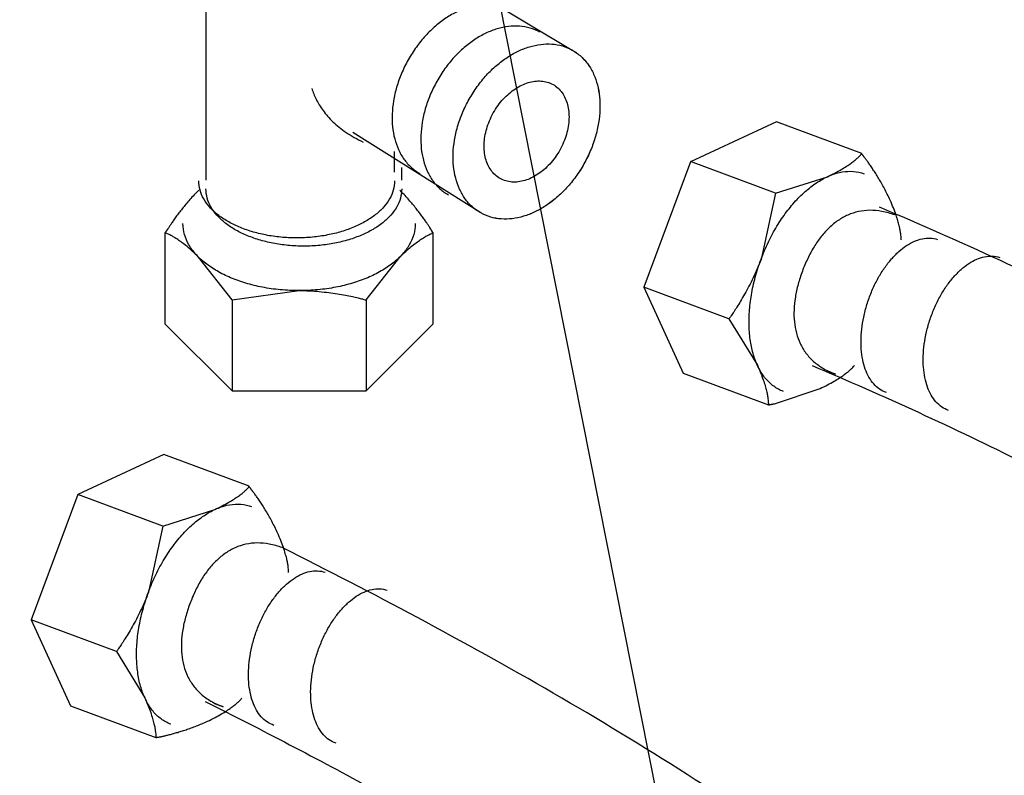
# Model space of a CAD drawing. Extents: x -424 to 186, y -4 to 301.
# Drawn here: x -222 to -219, y 66 to 69 of the extents above; entities that cross this region are included whole.
import ezdxf

# ---------------------------------------------------------------- set-up
doc = ezdxf.new("R2010")
doc.units = 0
doc.layers.get('0').update_dxf_attribs({"linetype": 'CONTINUOUS'})
doc.layers.add('RV', color=7, linetype='CONTINUOUS')
doc.styles.add('MX_NOTE_STANDARD', font='txt.shx', dxfattribs={"bigfont": 'extfont.shx'})
doc.dimstyles.new('MXDIMSTYLE', dxfattribs={"dimtxt": 4.1656, "dimasz": 2.5, "dimexe": 1, "dimexo": 0.5, "dimgap": 1, "dimtad": 1, "dimdsep": 46, "dimtxsty": 'MX_NOTE_STANDARD', "dimblk1": 'OPEN30', "dimblk2": 'OPEN30', "dimsah": 1, "dimcen": 2.5, "dimadec": 0, "dimazin": 0, "dimtfac": 1, "dimtmove": 0, "dimatfit": 3, "dimldrblk": 'OPEN30', "dimfxl": 1, "dimtzin": 0, "dimarcsym": 0})

# ---------------------------------------------------------------- blocks, each defined once
blk = doc.blocks.new('_OPEN30')
at = {"color": 0, "linetype": 'ByBlock', "lineweight": -2}
for p, q in [((-1, 0.267949), (0, 0)), ((0, 0), (-1, -0.267949)), ((0, 0), (-1, 0))]:
    blk.add_line(p, q, dxfattribs=at)

msp = doc.modelspace()

# ---------------------------------------------------------------- linework, layer by layer
at = {"layer": 'RV', "color": 7, "linetype": 'Continuous'}
for p, q in [((-221.089, 71.7035), (-219.5945, 64.1592)), ((-221.7519, 69.9343), (-221.7519, 68.5171)), ((-220.976, 69.427), (-220.3105, 69.0285)), ((-219.5068, 68.7462), (-219.8458, 68.5897)), ((-219.1719, 68.6217), (-219.5068, 68.7462)), ((-220.6706, 68.3881), (-221.1735, 68.7042)), ((-219.8458, 68.5897), (-220.0296, 68.0956)), ((-219.5113, 68.4657), (-219.3069, 68.5307)), ((-219.5113, 68.4657), (-219.5677, 68.2055)), ((-221.9135, 68.3091), (-221.9135, 67.9516)), ((-221.9135, 68.3091), (-221.9135, 67.9516)), ((-220.8586, 67.9516), (-220.8586, 68.3091)), ((-220.8582, 67.9516), (-220.8582, 68.3091)), ((-221.6489, 68.0456), (-221.781, 68.2141)), ((-221.6489, 68.0456), (-221.781, 68.2141)), ((-221.1217, 68.0456), (-220.9896, 68.2141)), ((-221.1217, 68.0456), (-220.9896, 68.2141)), ((-221.6489, 68.0456), (-221.385, 68.0828)), ((-221.6489, 68.0456), (-221.385, 68.0828)), ((-220.0296, 68.0956), (-219.8741, 67.7574)), ((-221.9135, 67.9516), (-221.6489, 67.6881)), ((-221.9135, 67.9516), (-221.6485, 67.6881)), ((-221.1217, 67.6881), (-220.8586, 67.9516)), ((-221.1214, 67.6881), (-220.8582, 67.9516)), ((-219.6941, 67.9714), (-219.5824, 67.789)), ((-219.8741, 67.7574), (-219.5392, 67.6328)), ((-221.6489, 67.6881), (-221.1217, 67.6881)), ((-221.6485, 67.6881), (-221.1214, 67.6881)), ((-219.5144, 67.6374), (-219.3356, 67.6973)), ((-221.9171, 67.4371), (-222.2561, 67.2806)), ((-221.5824, 67.3125), (-221.9171, 67.4371)), ((-222.2561, 67.2806), (-222.4399, 66.7865)), ((-221.9214, 67.156), (-221.7174, 67.2212)), ((-221.9214, 67.156), (-221.9778, 66.896)), ((-222.4399, 66.7865), (-222.2844, 66.4482)), ((-222.1042, 66.6619), (-221.9925, 66.4795)), ((-222.2844, 66.4482), (-221.9495, 66.3236))]:
    msp.add_line(p, q, dxfattribs=at)
for points in [[(-221.0098, 68.5491), (-221.0098, 68.6303)], [(-221.0098, 68.5491), (-221.0098, 68.6303)], [(-219.5113, 68.4657), (-219.8457, 68.5901)], [(-220.9817, 68.5171), (-220.9817, 68.5664)], [(-219.6941, 67.9714), (-220.0294, 68.096)], [(-221.6489, 68.0456), (-221.6489, 67.6881)], [(-221.6489, 68.0456), (-221.6489, 67.6881)], [(-221.1217, 68.0456), (-221.1217, 67.6881)], [(-221.1217, 68.0456), (-221.1217, 67.6881)], [(-221.9214, 67.156), (-222.2558, 67.2806)], [(-222.1042, 66.6619), (-222.4395, 66.7865)]]:
    msp.add_lwpolyline(points, dxfattribs=at)
for points, knots in [([(-220.5505, 69.1839), (-220.5628, 69.1907), (-220.5891, 69.2018), (-220.6314, 69.2092), (-220.6753, 69.2078), (-220.7198, 69.1981), (-220.7643, 69.1806), (-220.8079, 69.1558), (-220.8498, 69.1239), (-220.8893, 69.0855), (-220.9255, 69.0409), (-220.9571, 68.9909), (-220.9833, 68.938), (-221.0026, 68.8839), (-221.015, 68.8301), (-221.0204, 68.7778), (-221.019, 68.7276), (-221.0108, 68.6805), (-220.9959, 68.6374), (-220.9743, 68.5993), (-220.946, 68.5669), (-220.9229, 68.5504), (-220.9106, 68.5434)], [0, 0, 0, 0, 0.0423424, 0.0846116, 0.1279771, 0.1732079, 0.2207341, 0.2707415, 0.3232613, 0.3782449, 0.4356213, 0.4953443, 0.5550684, 0.6124607, 0.6674666, 0.7200074, 0.7700278, 0.8175547, 0.8627719, 0.9061124, 0.9483542, 0.9906826, 0.9906826, 0.9906826, 0.9906826]), ([(-220.4377, 69.0992), (-220.45, 69.106), (-220.4762, 69.1171), (-220.5186, 69.1245), (-220.5625, 69.1231), (-220.607, 69.1134), (-220.6515, 69.0959), (-220.6951, 69.0711), (-220.7371, 69.0393), (-220.7766, 69.0009), (-220.8128, 68.9563), (-220.8445, 68.9064), (-220.8705, 68.8534), (-220.8898, 68.7993), (-220.902, 68.7455), (-220.9074, 68.6931), (-220.906, 68.643), (-220.8978, 68.5959), (-220.8829, 68.5528), (-220.8613, 68.5146), (-220.833, 68.4823), (-220.8099, 68.4657), (-220.7976, 68.4587)], [0, 0, 0, 0, 0.0423427, 0.0846133, 0.1279822, 0.1732183, 0.2207509, 0.2707646, 0.323289, 0.3782732, 0.4356439, 0.4953516, 0.5550524, 0.612435, 0.6674384, 0.7199798, 0.7700017, 0.8175304, 0.8627509, 0.9060986, 0.9483541, 0.990705, 0.990705, 0.990705, 0.990705]), ([(-220.2646, 68.5814), (-220.2548, 68.5988), (-220.2376, 68.6339), (-220.2184, 68.6881), (-220.2062, 68.7418), (-220.2008, 68.7942), (-220.2023, 68.8444), (-220.2105, 68.8915), (-220.2253, 68.9346), (-220.2468, 68.9728), (-220.2751, 69.0051), (-220.3096, 69.0303), (-220.349, 69.0467), (-220.3915, 69.0541), (-220.4354, 69.0526), (-220.48, 69.0429), (-220.5245, 69.0254), (-220.5682, 69.0005), (-220.6101, 68.9687), (-220.6496, 68.9303), (-220.6858, 68.8857), (-220.7173, 68.8358), (-220.7435, 68.7829), (-220.7628, 68.7287), (-220.775, 68.675), (-220.7804, 68.6226), (-220.7789, 68.5724), (-220.7707, 68.5253), (-220.7558, 68.4821), (-220.7342, 68.4439), (-220.7059, 68.4116), (-220.6713, 68.3868), (-220.632, 68.3702), (-220.5897, 68.3628), (-220.5459, 68.3642), (-220.5013, 68.3739), (-220.4568, 68.3913), (-220.4132, 68.4162), (-220.3712, 68.448), (-220.3316, 68.4864), (-220.2953, 68.531), (-220.2743, 68.564), (-220.2646, 68.5814)], [0, 0, 0, 0, 0.059695, 0.117071, 0.172071, 0.224616, 0.27465, 0.322196, 0.367432, 0.410781, 0.453005, 0.495274, 0.53771, 0.580065, 0.623511, 0.668813, 0.716397, 0.766443, 0.818977, 0.873943, 0.931264, 0.990888, 1.050596, 1.107995, 1.163026, 1.215605, 1.26567, 1.313241, 1.358494, 1.401855, 1.444098, 1.486408, 1.528646, 1.570844, 1.614181, 1.659423, 1.706988, 1.757052, 1.809631, 1.864664, 1.922068, 1.981786, 1.981786, 1.981786, 1.981786]), ([(-220.3105, 69.0285), (-220.2982, 69.0215), (-220.2751, 69.0049), (-220.2468, 68.9726), (-220.2252, 68.9344), (-220.2103, 68.8914), (-220.2022, 68.8443), (-220.2007, 68.7942), (-220.2061, 68.7418), (-220.2184, 68.6881), (-220.2376, 68.6339), (-220.2636, 68.5809), (-220.2953, 68.531), (-220.3316, 68.4864), (-220.3711, 68.448), (-220.4131, 68.4162), (-220.4567, 68.3913), (-220.5012, 68.3739), (-220.5458, 68.3642), (-220.5897, 68.3628), (-220.6321, 68.3701), (-220.6583, 68.3813), (-220.6706, 68.3881)], [0, 0, 0, 0, 0.0423218, 0.0845473, 0.1278681, 0.1730666, 0.2205788, 0.2705895, 0.3231242, 0.3781242, 0.4355056, 0.4952062, 0.5549208, 0.6123102, 0.6673211, 0.7198764, 0.7699216, 0.8174834, 0.8627442, 0.9061334, 0.9484224, 0.9907871, 0.9907871, 0.9907871, 0.9907871]), ([(-220.3598, 68.6353), (-220.3541, 68.6453), (-220.3442, 68.6655), (-220.3331, 68.6968), (-220.326, 68.7277), (-220.3229, 68.758), (-220.3238, 68.7869), (-220.3285, 68.8141), (-220.3371, 68.839), (-220.3496, 68.8611), (-220.366, 68.8798), (-220.3859, 68.8942), (-220.4087, 68.9038), (-220.4332, 68.9081), (-220.4586, 68.9073), (-220.4843, 68.9017), (-220.5101, 68.8916), (-220.5353, 68.8772), (-220.5596, 68.8588), (-220.5824, 68.8366), (-220.6034, 68.8108), (-220.6218, 68.7821), (-220.6367, 68.7514), (-220.6478, 68.7202), (-220.6548, 68.6892), (-220.6578, 68.659), (-220.657, 68.63), (-220.6523, 68.6028), (-220.6437, 68.578), (-220.6312, 68.5559), (-220.6149, 68.5372), (-220.595, 68.5227), (-220.5724, 68.5132), (-220.5479, 68.5089), (-220.5226, 68.5097), (-220.4968, 68.5153), (-220.4711, 68.5254), (-220.4458, 68.5398), (-220.4215, 68.5581), (-220.3986, 68.5804), (-220.3776, 68.6061), (-220.3654, 68.6252), (-220.3598, 68.6353)], [0, 0, 0, 0, 0.034417, 0.067509, 0.09924, 0.129561, 0.158437, 0.185883, 0.212004, 0.23705, 0.261472, 0.285954, 0.310441, 0.334882, 0.359958, 0.386119, 0.413614, 0.442549, 0.472939, 0.504752, 0.53794, 0.572471, 0.606865, 0.63994, 0.671661, 0.701978, 0.730855, 0.758302, 0.784418, 0.809446, 0.833825, 0.85823, 0.882635, 0.907025, 0.93208, 0.958244, 0.985758, 1.014722, 1.045141, 1.076978, 1.110183, 1.144719, 1.144719, 1.144719, 1.144719]), ([(-221.3358, 68.878), (-221.3334, 68.8709), (-221.3281, 68.8565), (-221.3182, 68.8348), (-221.3059, 68.8127), (-221.2909, 68.7904), (-221.2731, 68.7682), (-221.2522, 68.7462), (-221.2279, 68.7248), (-221.2, 68.7041), (-221.1683, 68.6844), (-221.1454, 68.6725), (-221.1333, 68.6669)], [0, 0, 0, 0, 0.0223595, 0.046145, 0.0713822, 0.0981455, 0.1265592, 0.1567957, 0.1890733, 0.2236512, 0.2608238, 0.3009147, 0.3009147, 0.3009147, 0.3009147]), ([(-219.3069, 68.5307), (-219.297, 68.5353), (-219.2785, 68.5444), (-219.2532, 68.5581), (-219.232, 68.571), (-219.2146, 68.5828), (-219.2007, 68.5933), (-219.1899, 68.6023), (-219.1821, 68.6097), (-219.1769, 68.6152), (-219.1739, 68.6186), (-219.1727, 68.6202), (-219.1724, 68.6206)], [0, 0, 0, 0, 0.0329285, 0.0616426, 0.0863724, 0.1073296, 0.1247059, 0.1386703, 0.1493676, 0.1569157, 0.161404, 0.162892, 0.162892, 0.162892, 0.162892]), ([(-219.1618, 68.6071), (-219.1619, 68.6073), (-219.1622, 68.6078), (-219.163, 68.6088), (-219.1641, 68.6104), (-219.1654, 68.6123), (-219.1668, 68.6144), (-219.1683, 68.6165), (-219.1696, 68.6184), (-219.1707, 68.62), (-219.1714, 68.621), (-219.1718, 68.6215), (-219.1719, 68.6217)], [0, 0, 0, 0, 0.00049523, 0.00183941, 0.00382032, 0.00622571, 0.00884334, 0.01146096, 0.01386635, 0.01584726, 0.01719145, 0.01768667, 0.01768667, 0.01768667, 0.01768667]), ([(-219.017, 68.2823), (-219.017, 68.2828), (-219.0168, 68.2848), (-219.0168, 68.2893), (-219.0172, 68.2968), (-219.0183, 68.3074), (-219.0206, 68.3212), (-219.0242, 68.3383), (-219.0297, 68.3586), (-219.0373, 68.3822), (-219.0473, 68.4091), (-219.0586, 68.4361), (-219.0708, 68.4614), (-219.0822, 68.4837), (-219.0937, 68.5048), (-219.1052, 68.5244), (-219.1164, 68.5426), (-219.1271, 68.5591), (-219.1371, 68.5739), (-219.1462, 68.5868), (-219.1543, 68.5977), (-219.1595, 68.6042), (-219.1618, 68.6071)], [0, 0, 0, 0, 0.0014782, 0.0059414, 0.0134554, 0.0241151, 0.0380433, 0.0553883, 0.0763225, 0.1010397, 0.1297529, 0.1626928, 0.1887213, 0.2138597, 0.2379315, 0.2607532, 0.2821358, 0.3018855, 0.3198043, 0.3356907, 0.3493407, 0.3605484, 0.3605484, 0.3605484, 0.3605484]), ([(-219.48, 67.6859), (-219.4935, 67.691), (-219.5195, 67.7048), (-219.552, 67.7362), (-219.5778, 67.776), (-219.5971, 67.8234), (-219.6097, 67.8771), (-219.6156, 67.9363), (-219.6147, 67.9999), (-219.6067, 68.067), (-219.5915, 68.1364), (-219.5691, 68.2062), (-219.5404, 68.2736), (-219.5067, 68.336), (-219.469, 68.3919), (-219.4282, 68.4407), (-219.385, 68.4817), (-219.3404, 68.5142), (-219.295, 68.5375), (-219.2494, 68.5509), (-219.2043, 68.5536), (-219.1755, 68.5471), (-219.162, 68.5423)], [0, 0, 0, 0, 0.043138, 0.08719, 0.134018, 0.184699, 0.2397, 0.299088, 0.362692, 0.430217, 0.501313, 0.575633, 0.649774, 0.720746, 0.788192, 0.851757, 0.911137, 0.966152, 1.016859, 1.063714, 1.107777, 1.1509, 1.1509, 1.1509, 1.1509]), ([(-221.0098, 68.5145), (-221.01, 68.5023), (-221.0133, 68.4773), (-221.0286, 68.4421), (-221.0527, 68.4096), (-221.0845, 68.3801), (-221.1234, 68.3541), (-221.1685, 68.3318), (-221.2191, 68.3137), (-221.2744, 68.3002), (-221.3336, 68.2917), (-221.3953, 68.2889), (-221.457, 68.2917), (-221.5162, 68.3002), (-221.5714, 68.3137), (-221.622, 68.3318), (-221.667, 68.3541), (-221.7058, 68.3801), (-221.7375, 68.4096), (-221.7615, 68.4421), (-221.7768, 68.4774), (-221.7801, 68.5023), (-221.7802, 68.5145)], [0, 0, 0, 0, 0.036822, 0.0743795, 0.1142247, 0.1572548, 0.2038583, 0.2540892, 0.3078024, 0.364746, 0.4246251, 0.4871465, 0.5496525, 0.6094901, 0.6663737, 0.7200164, 0.7701744, 0.8167104, 0.8596859, 0.8994949, 0.937036, 0.973856, 0.973856, 0.973856, 0.973856]), ([(-221.7802, 68.4776), (-221.7864, 68.4715), (-221.7983, 68.4593), (-221.8152, 68.4408), (-221.8308, 68.4227), (-221.8452, 68.4052), (-221.8582, 68.3884), (-221.8699, 68.3727), (-221.8802, 68.3582), (-221.889, 68.3452), (-221.8965, 68.3339), (-221.9008, 68.3268), (-221.9028, 68.3236)], [0, 0, 0, 0, 0.0260127, 0.0510951, 0.0750832, 0.097805, 0.1190823, 0.1387313, 0.1565635, 0.1723864, 0.1860042, 0.197218, 0.197218, 0.197218, 0.197218]), ([(-220.9817, 68.4826), (-220.9819, 68.4703), (-220.9851, 68.4454), (-221.0005, 68.4101), (-221.0244, 68.3775), (-221.0562, 68.348), (-221.095, 68.3219), (-221.1401, 68.2996), (-221.1906, 68.2814), (-221.246, 68.2678), (-221.3053, 68.2594), (-221.367, 68.2565), (-221.4287, 68.2594), (-221.4879, 68.2678), (-221.5432, 68.2814), (-221.5937, 68.2996), (-221.6387, 68.3219), (-221.6775, 68.348), (-221.7092, 68.3775), (-221.7332, 68.4101), (-221.7485, 68.4454), (-221.7518, 68.4703), (-221.7519, 68.4826)], [0, 0, 0, 0, 0.0368302, 0.074398, 0.1142445, 0.1572641, 0.2038492, 0.2540615, 0.3077651, 0.3647189, 0.4246394, 0.4872453, 0.5497518, 0.6095934, 0.6664869, 0.7201466, 0.770329, 0.8168956, 0.8599053, 0.8997477, 0.9373146, 0.9741447, 0.9741447, 0.9741447, 0.9741447]), ([(-220.8711, 68.3308), (-220.8733, 68.3341), (-220.878, 68.3413), (-220.8858, 68.3528), (-220.8948, 68.3656), (-220.9049, 68.3796), (-220.9162, 68.3946), (-220.9287, 68.4104), (-220.9423, 68.4268), (-220.957, 68.4436), (-220.9728, 68.4607), (-220.9839, 68.472), (-220.9896, 68.4776)], [0, 0, 0, 0, 0.0119502, 0.0258577, 0.0415622, 0.0589061, 0.0777345, 0.0978967, 0.1192462, 0.1416415, 0.1649473, 0.1890342, 0.1890342, 0.1890342, 0.1890342]), ([(-219.0418, 68.38), (-219.0581, 68.3863), (-219.0905, 68.3954), (-219.139, 68.4), (-219.1845, 68.395), (-219.2267, 68.3812), (-219.2655, 68.3594), (-219.3008, 68.3304), (-219.3326, 68.2952), (-219.3607, 68.2543), (-219.3853, 68.2085), (-219.4059, 68.1591), (-219.4225, 68.1082), (-219.4337, 68.0574), (-219.4391, 68.008), (-219.4381, 67.9606), (-219.4303, 67.9157), (-219.4152, 67.8738), (-219.3923, 67.8357), (-219.3612, 67.8021), (-219.3216, 67.7739), (-219.2912, 67.7595), (-219.2748, 67.7535)], [0, 0, 0, 0, 0.0524525, 0.100253, 0.1451564, 0.188844, 0.2327491, 0.2779424, 0.3251108, 0.3746067, 0.426523, 0.4807646, 0.5350346, 0.5869624, 0.636458, 0.6836194, 0.7288036, 0.7727001, 0.8163791, 0.8612697, 0.9090447, 0.9614484, 0.9614484, 0.9614484, 0.9614484]), ([(-217.2382, 62.2867), (-217.209, 62.2893), (-217.151, 62.2952), (-217.0649, 62.3059), (-216.9803, 62.3184), (-216.8972, 62.3327), (-216.8156, 62.3488), (-216.7356, 62.3669), (-216.6572, 62.3867), (-216.5804, 62.4085), (-216.5052, 62.432), (-216.4023, 62.4676), (-216.2747, 62.5188), (-216.1265, 62.5909), (-215.9884, 62.6715), (-215.8607, 62.7606), (-215.7435, 62.8578), (-215.6372, 62.9629), (-215.542, 63.0757), (-215.4582, 63.196), (-215.3857, 63.3234), (-215.2686, 63.5912), (-215.147, 64.0019), (-215.0914, 64.5571), (-215.1607, 65.0998), (-215.3549, 65.6255), (-215.6733, 66.1325), (-216.1147, 66.6217), (-216.6796, 67.095), (-217.3694, 67.5545), (-218.187, 67.9997), (-218.7818, 68.2765), (-219.1012, 68.4102)], [0, 0, 0, 0, 0.088018, 0.174775, 0.260294, 0.344604, 0.427737, 0.509727, 0.59061, 0.670427, 0.749221, 0.827041, 0.996909, 1.161331, 1.320878, 1.476191, 1.627974, 1.777003, 1.924113, 2.070197, 2.216188, 2.36305, 2.946443, 3.492602, 4.025765, 4.573051, 5.160708, 5.811105, 6.541766, 7.365919, 8.293531, 9.33226, 9.33226, 9.33226, 9.33226]), ([(-220.9286, 68.3459), (-220.9288, 68.3315), (-220.9327, 68.3023), (-220.9509, 68.261), (-220.9793, 68.2229), (-221.017, 68.1884), (-221.063, 68.1579), (-221.1164, 68.1317), (-221.1763, 68.1104), (-221.2419, 68.0945), (-221.3122, 68.0846), (-221.3854, 68.0813), (-221.4585, 68.0846), (-221.5288, 68.0945), (-221.5944, 68.1104), (-221.6544, 68.1317), (-221.7078, 68.1579), (-221.7538, 68.1884), (-221.7916, 68.2229), (-221.82, 68.261), (-221.8383, 68.3023), (-221.8422, 68.3315), (-221.8423, 68.3459)], [0, 0, 0, 0, 0.043065, 0.087096, 0.133934, 0.184635, 0.239651, 0.299037, 0.362619, 0.430095, 0.501115, 0.575333, 0.649511, 0.72052, 0.788005, 0.851612, 0.911032, 0.966084, 1.016817, 1.063677, 1.107718, 1.150784, 1.150784, 1.150784, 1.150784]), ([(-220.9286, 68.3459), (-220.9288, 68.3315), (-220.9327, 68.3023), (-220.9509, 68.261), (-220.9793, 68.2229), (-221.017, 68.1884), (-221.063, 68.1579), (-221.1164, 68.1317), (-221.1763, 68.1104), (-221.2419, 68.0945), (-221.3122, 68.0846), (-221.3854, 68.0813), (-221.4585, 68.0846), (-221.5288, 68.0945), (-221.5944, 68.1104), (-221.6544, 68.1317), (-221.7078, 68.1579), (-221.7538, 68.1884), (-221.7916, 68.2229), (-221.82, 68.261), (-221.8383, 68.3023), (-221.8422, 68.3315), (-221.8423, 68.3459)], [0, 0, 0, 0, 0.043065, 0.087096, 0.133934, 0.184635, 0.239651, 0.299037, 0.362619, 0.430095, 0.501115, 0.575333, 0.649511, 0.72052, 0.788005, 0.851612, 0.911032, 0.966084, 1.016817, 1.063677, 1.107718, 1.150784, 1.150784, 1.150784, 1.150784]), ([(-221.9032, 68.3236), (-221.9033, 68.3235), (-221.9036, 68.323), (-221.9044, 68.322), (-221.9055, 68.3204), (-221.9068, 68.3185), (-221.9083, 68.3164), (-221.9098, 68.3143), (-221.9111, 68.3124), (-221.9123, 68.3108), (-221.913, 68.3098), (-221.9134, 68.3093), (-221.9135, 68.3091)], [0, 0, 0, 0, 0.00049818, 0.0018504, 0.00384314, 0.00626289, 0.00889615, 0.01152941, 0.01394916, 0.0159419, 0.01729411, 0.01779229, 0.01779229, 0.01779229, 0.01779229]), ([(-221.9028, 68.3236), (-221.9029, 68.3235), (-221.9033, 68.323), (-221.904, 68.322), (-221.9052, 68.3204), (-221.9066, 68.3185), (-221.9081, 68.3164), (-221.9097, 68.3143), (-221.9111, 68.3124), (-221.9122, 68.3108), (-221.913, 68.3098), (-221.9134, 68.3093), (-221.9135, 68.3091)], [0, 0, 0, 0, 0.0005042, 0.00187276, 0.00388958, 0.00633857, 0.00900365, 0.01166873, 0.01411773, 0.01613454, 0.0175031, 0.0180073, 0.0180073, 0.0180073, 0.0180073]), ([(-221.781, 68.2141), (-221.7887, 68.2219), (-221.8036, 68.2361), (-221.8253, 68.255), (-221.8448, 68.2704), (-221.8619, 68.2827), (-221.8766, 68.2921), (-221.8888, 68.299), (-221.8984, 68.3038), (-221.9054, 68.3068), (-221.9096, 68.3084), (-221.9115, 68.309), (-221.912, 68.3091)], [0, 0, 0, 0, 0.0329305, 0.0616503, 0.0863884, 0.1073558, 0.1247429, 0.1387181, 0.1494251, 0.1569809, 0.1614744, 0.1629642, 0.1629642, 0.1629642, 0.1629642]), ([(-221.781, 68.2141), (-221.7887, 68.2219), (-221.8036, 68.2361), (-221.8253, 68.255), (-221.8448, 68.2704), (-221.8619, 68.2827), (-221.8766, 68.2921), (-221.8888, 68.299), (-221.8984, 68.3038), (-221.9054, 68.3068), (-221.9096, 68.3084), (-221.9115, 68.309), (-221.912, 68.3091)], [0, 0, 0, 0, 0.0329305, 0.0616503, 0.0863884, 0.1073558, 0.1247429, 0.1387181, 0.1494251, 0.1569809, 0.1614744, 0.1629642, 0.1629642, 0.1629642, 0.1629642]), ([(-220.9896, 68.2141), (-220.9818, 68.2219), (-220.9669, 68.2361), (-220.9451, 68.255), (-220.9256, 68.2704), (-220.9084, 68.2827), (-220.8936, 68.2921), (-220.8813, 68.299), (-220.8716, 68.3038), (-220.8646, 68.3068), (-220.8603, 68.3084), (-220.8584, 68.309), (-220.8579, 68.3091)], [0, 0, 0, 0, 0.0329778, 0.0617593, 0.0865703, 0.1076177, 0.1250878, 0.1391438, 0.1499241, 0.15754, 0.1620741, 0.1635789, 0.1635789, 0.1635789, 0.1635789]), ([(-220.9896, 68.2141), (-220.9818, 68.2219), (-220.9669, 68.2361), (-220.9451, 68.255), (-220.9256, 68.2704), (-220.9084, 68.2827), (-220.8936, 68.2921), (-220.8813, 68.299), (-220.8716, 68.3038), (-220.8646, 68.3068), (-220.8603, 68.3084), (-220.8584, 68.309), (-220.8579, 68.3091)], [0, 0, 0, 0, 0.0329778, 0.0617593, 0.0865703, 0.1076177, 0.1250878, 0.1391438, 0.1499241, 0.15754, 0.1620741, 0.1635789, 0.1635789, 0.1635789, 0.1635789]), ([(-220.8586, 68.3091), (-220.8587, 68.3093), (-220.8592, 68.3101), (-220.8601, 68.3116), (-220.8615, 68.314), (-220.8632, 68.3168), (-220.865, 68.32), (-220.8669, 68.3231), (-220.8686, 68.3259), (-220.87, 68.3283), (-220.8709, 68.3299), (-220.8714, 68.3306), (-220.8715, 68.3308)], [0, 0, 0, 0, 0.00070585, 0.00262174, 0.00544515, 0.00887357, 0.01260451, 0.01633544, 0.01976387, 0.02258728, 0.02450317, 0.02520902, 0.02520902, 0.02520902, 0.02520902]), ([(-220.8582, 68.3091), (-220.8584, 68.3093), (-220.8588, 68.3101), (-220.8597, 68.3116), (-220.8611, 68.314), (-220.8628, 68.3168), (-220.8647, 68.32), (-220.8665, 68.3231), (-220.8682, 68.3259), (-220.8696, 68.3283), (-220.8705, 68.3299), (-220.871, 68.3306), (-220.8711, 68.3308)], [0, 0, 0, 0, 0.00070585, 0.00262174, 0.00544515, 0.00887357, 0.01260451, 0.01633544, 0.01976387, 0.02258728, 0.02450317, 0.02520902, 0.02520902, 0.02520902, 0.02520902]), ([(-219.0747, 67.6815), (-219.0841, 67.6848), (-219.1025, 67.6937), (-219.1258, 67.7148), (-219.1446, 67.742), (-219.1589, 67.7744), (-219.1689, 67.8114), (-219.1743, 67.8524), (-219.175, 67.8965), (-219.171, 67.9431), (-219.162, 67.9914), (-219.148, 68.0402), (-219.1298, 68.0877), (-219.1078, 68.1319), (-219.083, 68.1718), (-219.0558, 68.2067), (-219.0268, 68.2363), (-218.9966, 68.26), (-218.9655, 68.2774), (-218.9342, 68.2878), (-218.9029, 68.2908), (-218.8828, 68.2868), (-218.8733, 68.2838)], [0, 0, 0, 0, 0.0299716, 0.0605789, 0.0931164, 0.1283248, 0.1665186, 0.2077332, 0.2518395, 0.29862, 0.3478219, 0.3991936, 0.4507447, 0.5001302, 0.5470895, 0.5913603, 0.6327165, 0.6710203, 0.706301, 0.7388703, 0.7694746, 0.7994264, 0.7994264, 0.7994264, 0.7994264]), ([(-219.5677, 68.2055), (-219.5723, 68.193), (-219.5821, 68.1685), (-219.5983, 68.1331), (-219.615, 68.1), (-219.6317, 68.0695), (-219.6476, 68.0423), (-219.6621, 68.0188), (-219.6745, 67.9997), (-219.6842, 67.9854), (-219.6904, 67.9765), (-219.6933, 67.9725), (-219.6941, 67.9714)], [0, 0, 0, 0, 0.0400501, 0.0791236, 0.1165207, 0.1515042, 0.1833099, 0.2111532, 0.2342343, 0.2517415, 0.2628537, 0.2667429, 0.2667429, 0.2667429, 0.2667429]), ([(-218.8301, 67.6109), (-218.8395, 67.6142), (-218.8579, 67.6232), (-218.8811, 67.6443), (-218.8999, 67.6714), (-218.9142, 67.7038), (-218.9242, 67.7408), (-218.9296, 67.7818), (-218.9304, 67.8259), (-218.9264, 67.8725), (-218.9174, 67.921), (-218.9034, 67.9699), (-218.8851, 68.0174), (-218.8631, 68.0616), (-218.8381, 68.1013), (-218.8109, 68.1362), (-218.7819, 68.1657), (-218.7517, 68.1893), (-218.7207, 68.2066), (-218.6894, 68.217), (-218.6582, 68.2199), (-218.6382, 68.2161), (-218.6288, 68.213)], [0, 0, 0, 0, 0.0298895, 0.0604506, 0.0929649, 0.1281643, 0.1663589, 0.2075841, 0.2517128, 0.2985318, 0.3477938, 0.3992536, 0.450865, 0.5002662, 0.5472089, 0.5914421, 0.6327485, 0.670996, 0.7062148, 0.7387102, 0.7692127, 0.7990095, 0.7990095, 0.7990095, 0.7990095]), ([(-221.385, 68.0828), (-221.3717, 68.0827), (-221.3453, 68.0821), (-221.3066, 68.0792), (-221.2697, 68.075), (-221.2353, 68.07), (-221.2043, 68.0646), (-221.1773, 68.0591), (-221.155, 68.0542), (-221.1383, 68.0501), (-221.1278, 68.0473), (-221.123, 68.046), (-221.1217, 68.0456)], [0, 0, 0, 0, 0.0400238, 0.0790746, 0.1164516, 0.1514175, 0.1832078, 0.2110381, 0.2341086, 0.2516077, 0.2627148, 0.2666022, 0.2666022, 0.2666022, 0.2666022]), ([(-221.385, 68.0828), (-221.3717, 68.0827), (-221.3453, 68.0821), (-221.3066, 68.0792), (-221.2697, 68.075), (-221.2353, 68.07), (-221.2043, 68.0646), (-221.1773, 68.0591), (-221.155, 68.0542), (-221.1383, 68.0501), (-221.1278, 68.0473), (-221.123, 68.046), (-221.1217, 68.0456)], [0, 0, 0, 0, 0.0400238, 0.0790746, 0.1164516, 0.1514175, 0.1832078, 0.2110381, 0.2341086, 0.2516077, 0.2627148, 0.2666022, 0.2666022, 0.2666022, 0.2666022]), ([(-219.5824, 67.789), (-219.5778, 67.779), (-219.5697, 67.76), (-219.5595, 67.733), (-219.5519, 67.7093), (-219.5464, 67.6889), (-219.5427, 67.6718), (-219.5406, 67.6579), (-219.5395, 67.6471), (-219.5391, 67.6395), (-219.5392, 67.6349), (-219.5393, 67.6329), (-219.5394, 67.6324)], [0, 0, 0, 0, 0.03299, 0.0617724, 0.086577, 0.1076141, 0.1250728, 0.1391185, 0.149891, 0.1575022, 0.1620345, 0.1635391, 0.1635391, 0.1635391, 0.1635391]), ([(-219.3672, 67.7875), (-219.0863, 67.6697), (-218.563, 67.4282), (-217.842, 67.0449), (-217.2322, 66.6549), (-216.7308, 66.2588), (-216.336, 65.8548), (-216.0466, 65.4408), (-215.8632, 65.0154), (-215.7866, 64.579), (-215.8182, 64.1359), (-215.9082, 63.819), (-215.9931, 63.6249), (-216.0377, 63.5483), (-216.0896, 63.4759), (-216.1492, 63.4079), (-216.2163, 63.3442), (-216.291, 63.285), (-216.3731, 63.2302), (-216.4626, 63.1798), (-216.5595, 63.134), (-216.6422, 63.1011), (-216.7077, 63.0782), (-216.7537, 63.0632), (-216.8004, 63.0489), (-216.8478, 63.0355), (-216.8959, 63.0229), (-216.9446, 63.0111), (-216.9941, 63.0001), (-217.0442, 62.9899), (-217.095, 62.9805), (-217.1292, 62.9748), (-217.1464, 62.9721)], [0, 0, 0, 0, 0.913755, 1.727766, 2.448039, 3.082278, 3.640678, 4.136933, 4.58912, 5.01957, 5.452696, 5.911292, 5.999658, 6.087778, 6.176469, 6.266525, 6.358699, 6.453689, 6.552128, 6.654578, 6.761537, 6.873434, 6.921406, 6.969782, 7.018579, 7.067816, 7.117509, 7.167673, 7.218323, 7.269474, 7.321139, 7.37333, 7.37333, 7.37333, 7.37333]), ([(-219.3356, 67.6973), (-219.3256, 67.7019), (-219.307, 67.711), (-219.2816, 67.7249), (-219.2603, 67.7379), (-219.2428, 67.7498), (-219.2289, 67.7603), (-219.2181, 67.7694), (-219.2102, 67.7769), (-219.205, 67.7824), (-219.202, 67.7859), (-219.2009, 67.7875), (-219.2006, 67.7879)], [0, 0, 0, 0, 0.033111, 0.0619817, 0.0868448, 0.1079143, 0.1253836, 0.1394234, 0.1501792, 0.1577695, 0.1622836, 0.1637805, 0.1637805, 0.1637805, 0.1637805]), ([(-219.2748, 67.7535), (-219.2751, 67.7536), (-219.2763, 67.7541), (-219.2788, 67.755), (-219.2825, 67.7565), (-219.2871, 67.7582), (-219.2921, 67.7601), (-219.297, 67.762), (-219.3016, 67.7638), (-219.3053, 67.7652), (-219.3078, 67.7661), (-219.309, 67.7666), (-219.3093, 67.7667)], [0, 0, 0, 0, 0.0010357, 0.0038469, 0.00798972, 0.01302028, 0.01849471, 0.02396915, 0.02899971, 0.03314252, 0.03595372, 0.03698942, 0.03698942, 0.03698942, 0.03698942]), ([(-219.5392, 67.6328), (-219.539, 67.6328), (-219.5381, 67.633), (-219.5363, 67.6333), (-219.5336, 67.6338), (-219.5304, 67.6344), (-219.5268, 67.6351), (-219.5232, 67.6357), (-219.5199, 67.6363), (-219.5173, 67.6368), (-219.5155, 67.6372), (-219.5146, 67.6373), (-219.5144, 67.6374)], [0, 0, 0, 0, 0.00070634, 0.00262355, 0.00544891, 0.0088797, 0.01261321, 0.01634672, 0.01977752, 0.02260287, 0.02452008, 0.02522642, 0.02522642, 0.02522642, 0.02522642]), ([(-221.7174, 67.2212), (-221.7074, 67.2258), (-221.6889, 67.2348), (-221.6635, 67.2486), (-221.6423, 67.2615), (-221.6248, 67.2733), (-221.6109, 67.2838), (-221.6002, 67.2928), (-221.5924, 67.3002), (-221.5871, 67.3056), (-221.5842, 67.3091), (-221.583, 67.3107), (-221.5827, 67.3111)], [0, 0, 0, 0, 0.0330134, 0.0617852, 0.0865504, 0.1075256, 0.1249068, 0.1388677, 0.1495567, 0.1570954, 0.1615764, 0.1630615, 0.1630615, 0.1630615, 0.1630615]), ([(-221.5721, 67.2978), (-221.5722, 67.298), (-221.5725, 67.2985), (-221.5733, 67.2995), (-221.5744, 67.3011), (-221.5757, 67.3031), (-221.5772, 67.3052), (-221.5787, 67.3073), (-221.5801, 67.3092), (-221.5812, 67.3108), (-221.5819, 67.3119), (-221.5823, 67.3124), (-221.5824, 67.3125)], [0, 0, 0, 0, 0.00050239, 0.00186602, 0.00387558, 0.00631576, 0.00897125, 0.01162674, 0.01406693, 0.01607649, 0.01744012, 0.01794251, 0.01794251, 0.01794251, 0.01794251]), ([(-221.4273, 66.9732), (-221.4272, 66.9737), (-221.4271, 66.9756), (-221.4271, 66.9801), (-221.4275, 66.9877), (-221.4286, 66.9983), (-221.4308, 67.0121), (-221.4345, 67.0291), (-221.44, 67.0494), (-221.4475, 67.073), (-221.4576, 67.1), (-221.4689, 67.127), (-221.481, 67.1523), (-221.4925, 67.1746), (-221.5041, 67.1956), (-221.5155, 67.2153), (-221.5267, 67.2334), (-221.5374, 67.25), (-221.5474, 67.2647), (-221.5566, 67.2776), (-221.5647, 67.2884), (-221.5697, 67.2949), (-221.5721, 67.2978)], [0, 0, 0, 0, 0.0014782, 0.0059414, 0.0134554, 0.0241151, 0.0380433, 0.0553883, 0.0763225, 0.1010397, 0.1297529, 0.1626928, 0.1887233, 0.2138664, 0.2379432, 0.2607683, 0.2821497, 0.3018911, 0.3197914, 0.3356465, 0.349249, 0.36039, 0.36039, 0.36039, 0.36039]), ([(-221.8901, 66.3764), (-221.9035, 66.3815), (-221.9296, 66.3953), (-221.9621, 66.4267), (-221.9879, 66.4665), (-222.0072, 66.5139), (-222.0198, 66.5676), (-222.0257, 66.6268), (-222.0248, 66.6904), (-222.0168, 66.7575), (-222.0016, 66.8269), (-221.9792, 66.8967), (-221.9505, 66.9641), (-221.9168, 67.0266), (-221.8791, 67.0825), (-221.8383, 67.1312), (-221.7951, 67.1722), (-221.7505, 67.2046), (-221.705, 67.228), (-221.6594, 67.2414), (-221.6144, 67.2441), (-221.5856, 67.2376), (-221.5721, 67.2328)], [0, 0, 0, 0, 0.043138, 0.08719, 0.134018, 0.184699, 0.2397, 0.299088, 0.362692, 0.430217, 0.501313, 0.575633, 0.649811, 0.720794, 0.788235, 0.851785, 0.911146, 0.966146, 1.016844, 1.063697, 1.107761, 1.150875, 1.150875, 1.150875, 1.150875]), ([(-223.0916, 61.24), (-222.9641, 61.1834), (-222.713, 61.0762), (-222.3409, 60.9288), (-221.9813, 60.7987), (-221.6343, 60.686), (-221.2999, 60.5905), (-220.978, 60.5123), (-220.6686, 60.4514), (-220.3716, 60.4078), (-220.0869, 60.3815), (-219.8007, 60.372), (-219.5141, 60.3825), (-219.2286, 60.417), (-218.9595, 60.4751), (-218.7067, 60.5569), (-218.4702, 60.6623), (-218.2501, 60.7914), (-218.0463, 60.9441), (-217.8589, 61.1204), (-217.6878, 61.3202), (-217.5493, 61.5194), (-217.4399, 61.7084), (-217.3578, 61.8799), (-217.2914, 62.0534), (-217.2408, 62.229), (-217.206, 62.4065), (-217.187, 62.5859), (-217.1838, 62.7669), (-217.1966, 62.9494), (-217.2251, 63.1334), (-217.2942, 63.4201), (-217.4413, 63.8022), (-217.706, 64.2574), (-218.0398, 64.6884), (-218.4319, 65.096), (-218.8723, 65.4808), (-219.3508, 65.8431), (-219.8575, 66.1832), (-220.3822, 66.5011), (-220.9147, 66.7965), (-221.2733, 66.9821), (-221.4521, 67.0711)], [0, 0, 0, 0, 0.41852, 0.818676, 1.200839, 1.565428, 1.912921, 2.243864, 2.558884, 2.858697, 3.144131, 3.416134, 3.717211, 4.003613, 4.27764, 4.541898, 4.799275, 5.052878, 5.305937, 5.561688, 5.823251, 6.09353, 6.288391, 6.47788, 6.663095, 6.845209, 7.025461, 7.205126, 7.385495, 7.567846, 7.753418, 7.943389, 8.451854, 8.974688, 9.517958, 10.083256, 10.668851, 11.270648, 11.882904, 12.498726, 13.110405, 13.709652, 13.709652, 13.709652, 13.709652]), ([(-221.4521, 67.0711), (-221.4684, 67.0774), (-221.5008, 67.0864), (-221.5492, 67.091), (-221.5948, 67.086), (-221.637, 67.0721), (-221.6758, 67.0503), (-221.7111, 67.0214), (-221.7428, 66.9861), (-221.771, 66.9452), (-221.7956, 66.8994), (-221.8162, 66.8499), (-221.8328, 66.799), (-221.844, 66.7483), (-221.8493, 66.6989), (-221.8483, 66.6515), (-221.8405, 66.6066), (-221.8254, 66.5647), (-221.8024, 66.5266), (-221.7713, 66.4931), (-221.7316, 66.4649), (-221.7012, 66.4505), (-221.6847, 66.4445)], [0, 0, 0, 0, 0.0524404, 0.1002385, 0.1451435, 0.1888326, 0.2327381, 0.2779319, 0.3251041, 0.3746115, 0.4265517, 0.4808346, 0.5351044, 0.5870304, 0.6365217, 0.6836767, 0.7288538, 0.7727461, 0.8164292, 0.8613391, 0.9091554, 0.9616279, 0.9616279, 0.9616279, 0.9616279]), ([(-221.4848, 66.3718), (-221.4942, 66.3751), (-221.5126, 66.3841), (-221.5359, 66.4052), (-221.5547, 66.4323), (-221.569, 66.4648), (-221.579, 66.5018), (-221.5844, 66.5428), (-221.5851, 66.5869), (-221.5811, 66.6335), (-221.5721, 66.6819), (-221.558, 66.7307), (-221.5399, 66.7782), (-221.5179, 66.8224), (-221.4931, 66.8623), (-221.466, 66.8972), (-221.437, 66.9268), (-221.4068, 66.9505), (-221.3758, 66.9679), (-221.3444, 66.9783), (-221.3131, 66.9812), (-221.2929, 66.9773), (-221.2834, 66.9743)], [0, 0, 0, 0, 0.0299739, 0.0605905, 0.0931448, 0.128376, 0.1665959, 0.2078376, 0.2519688, 0.2987698, 0.3479854, 0.3993621, 0.4509096, 0.5002838, 0.547225, 0.5914734, 0.6328071, 0.6710944, 0.7063721, 0.7389614, 0.7696173, 0.7996569, 0.7996569, 0.7996569, 0.7996569]), ([(-221.2402, 66.3016), (-221.2496, 66.3048), (-221.268, 66.3138), (-221.2912, 66.3348), (-221.31, 66.3619), (-221.3243, 66.3943), (-221.3343, 66.4313), (-221.3397, 66.4722), (-221.3405, 66.5164), (-221.3365, 66.563), (-221.3275, 66.6115), (-221.3135, 66.6604), (-221.2952, 66.7078), (-221.2732, 66.752), (-221.2482, 66.7917), (-221.221, 66.8266), (-221.192, 66.8561), (-221.1617, 66.8798), (-221.1308, 66.8971), (-221.0995, 66.9075), (-221.0683, 66.9104), (-221.0483, 66.9066), (-221.0389, 66.9035)], [0, 0, 0, 0, 0.0298475, 0.0603649, 0.0928453, 0.1280249, 0.1662136, 0.2074435, 0.2515835, 0.2984161, 0.3476892, 0.3991537, 0.4507234, 0.5001015, 0.5470353, 0.5912699, 0.6325836, 0.6708409, 0.7060684, 0.7385691, 0.7690727, 0.7988686, 0.7988686, 0.7988686, 0.7988686]), ([(-221.9778, 66.896), (-221.9824, 66.8835), (-221.9922, 66.859), (-222.0084, 66.8236), (-222.0251, 66.7905), (-222.0418, 66.76), (-222.0577, 66.7328), (-222.0722, 66.7093), (-222.0846, 66.6902), (-222.0943, 66.6759), (-222.1005, 66.667), (-222.1034, 66.663), (-222.1042, 66.6619)], [0, 0, 0, 0, 0.0400501, 0.0791236, 0.1165207, 0.1515042, 0.1833099, 0.2111532, 0.2342343, 0.2517415, 0.2628537, 0.2667429, 0.2667429, 0.2667429, 0.2667429]), ([(-221.9925, 66.4795), (-221.9879, 66.4694), (-221.9799, 66.4505), (-221.9697, 66.4234), (-221.9621, 66.3997), (-221.9566, 66.3794), (-221.953, 66.3622), (-221.9508, 66.3483), (-221.9496, 66.3376), (-221.9493, 66.33), (-221.9493, 66.3254), (-221.9494, 66.3234), (-221.9495, 66.3229)], [0, 0, 0, 0, 0.032996, 0.0617846, 0.0865928, 0.1076291, 0.1250819, 0.1391167, 0.1498747, 0.1574703, 0.1619895, 0.1634885, 0.1634885, 0.1634885, 0.1634885]), ([(-221.7551, 66.4651), (-221.5323, 66.3545), (-221.1087, 66.133), (-220.5104, 65.7919), (-219.9759, 65.4536), (-219.5037, 65.1181), (-219.0926, 64.785), (-218.7415, 64.454), (-218.4493, 64.1246), (-218.2148, 63.7963), (-218.0377, 63.4685), (-217.9389, 63.2027), (-217.8912, 63.0061), (-217.8712, 62.8783), (-217.8622, 62.7521), (-217.8644, 62.6272), (-217.8777, 62.5036), (-217.9022, 62.3811), (-217.9379, 62.2596), (-217.9848, 62.139), (-218.0428, 62.0192), (-218.1543, 61.8274), (-218.3427, 61.5841), (-218.6481, 61.3365), (-219.0096, 61.1633), (-219.4247, 61.0641), (-219.8923, 61.0372), (-220.4132, 61.0809), (-220.9884, 61.1946), (-221.619, 61.3779), (-222.3053, 61.6318), (-222.7772, 61.8345), (-223.0216, 61.9488)], [0, 0, 0, 0, 0.746166, 1.433804, 2.065259, 2.643188, 3.170648, 3.651229, 4.0892, 4.489695, 4.858874, 5.204019, 5.336586, 5.465385, 5.591426, 5.715785, 5.839585, 5.963964, 6.090047, 6.218917, 6.351593, 6.489011, 6.884062, 7.266898, 7.657939, 8.076607, 8.539032, 9.057438, 9.640681, 10.295122, 11.025379, 11.834879, 11.834879, 11.834879, 11.834879]), ([(-221.9247, 66.3282), (-221.9207, 66.3291), (-221.9123, 66.3311), (-221.8988, 66.3345), (-221.8836, 66.3384), (-221.867, 66.3431), (-221.849, 66.3484), (-221.83, 66.3546), (-221.8099, 66.3616), (-221.7891, 66.3694), (-221.7676, 66.3782), (-221.7431, 66.3891), (-221.7173, 66.4017), (-221.6919, 66.4157), (-221.6706, 66.4287), (-221.6531, 66.4406), (-221.6391, 66.4512), (-221.6284, 66.4603), (-221.6205, 66.4677), (-221.6153, 66.4733), (-221.6123, 66.4767), (-221.6111, 66.4783), (-221.6108, 66.4787)], [0, 0, 0, 0, 0.0120823, 0.0260572, 0.0417762, 0.0590932, 0.0778649, 0.0979519, 0.1192189, 0.1415357, 0.1647774, 0.1888261, 0.2219587, 0.2508486, 0.2757279, 0.2968105, 0.31429, 0.328337, 0.3390975, 0.3466903, 0.3512055, 0.3527025, 0.3527025, 0.3527025, 0.3527025]), ([(-221.6847, 66.4445), (-221.685, 66.4447), (-221.6862, 66.4451), (-221.6887, 66.4461), (-221.6925, 66.4475), (-221.6971, 66.4492), (-221.7022, 66.4511), (-221.7072, 66.4529), (-221.7118, 66.4547), (-221.7156, 66.4561), (-221.7181, 66.457), (-221.7193, 66.4575), (-221.7196, 66.4576)], [0, 0, 0, 0, 0.00104351, 0.00387588, 0.00804991, 0.01311838, 0.01863406, 0.02414974, 0.0292182, 0.03339223, 0.03622461, 0.03726811, 0.03726811, 0.03726811, 0.03726811]), ([(-221.9495, 66.3236), (-221.9492, 66.3237), (-221.9484, 66.3238), (-221.9466, 66.3242), (-221.9439, 66.3247), (-221.9406, 66.3253), (-221.9371, 66.3259), (-221.9335, 66.3266), (-221.9302, 66.3272), (-221.9275, 66.3277), (-221.9258, 66.328), (-221.9249, 66.3282), (-221.9247, 66.3282)], [0, 0, 0, 0, 0.00070634, 0.00262355, 0.00544891, 0.0088797, 0.01261321, 0.01634672, 0.01977752, 0.02260287, 0.02452008, 0.02522642, 0.02522642, 0.02522642, 0.02522642])]:
    msp.add_open_spline(points, degree=3, knots=knots, dxfattribs=at)

# ---------------------------------------------------------------- leaders
msp.add_leader([(-215.499, 63.8211), (-214.121, 86.3831), (-234.0018, 86.3831)], dimstyle='MXDIMSTYLE', override={"dimasz": 2.77}, dxfattribs=at)

doc.saveas('drawing.dxf')
